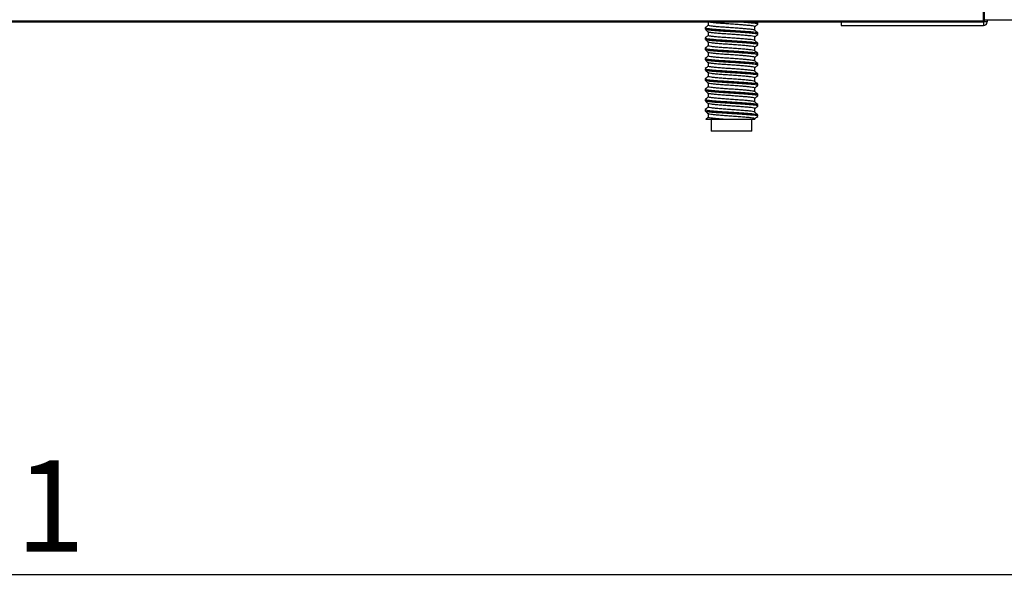
# Model space of a CAD drawing. Units: millimetres. Extents: x 2350 to 20108, y 15204 to 22633.
# Drawn here: x 10641 to 11195, y 19599 to 19917 of the extents above; entities that cross this region are included whole.
import ezdxf

# ---------------------------------------------------------------- set-up
doc = ezdxf.new("R2010")
doc.units = ezdxf.units.MM
doc.styles.add('SLDTEXTSTYLE0', font='TXT', dxfattribs={"width": 0.75})
doc.dimstyles.new('SLDDIMSTYLE2', dxfattribs={"dimtxt": 51.366374, "dimasz": 40, "dimexe": 0, "dimexo": 0.0625, "dimgap": 12.841593, "dimtad": 1, "dimdec": 1, "dimrnd": 1e-09, "dimzin": 12, "dimdsep": 46, "dimtxsty": 'SLDTEXTSTYLE0', "dimsah": 1, "dimcen": 0.09, "dimadec": 0, "dimazin": 0, "dimtfac": 1, "dimtdec": 1, "dimtmove": 0, "dimatfit": 0, "dimfxl": 1, "dimtolj": 1, "dimtzin": 12, "dimarcsym": 0})

# ---------------------------------------------------------------- blocks, each defined once
blk = doc.blocks.new('*D68')
at = {"color": 0, "lineweight": -2, "transparency": 16777216}
for p, q in [((9794.87, 19749.99), (9794.87, 19605.51)), ((11405.87, 19749.99), (11405.87, 19605.51)), ((9834.87, 19605.51), (11365.87, 19605.51))]:
    blk.add_line(p, q, dxfattribs=at)
at = {"color": 0, "transparency": 16777216}
for points in [[(9834.87, 19612.18), (9834.87, 19598.85), (9794.87, 19605.51)], [(11365.87, 19612.18), (11365.87, 19598.85), (11405.87, 19605.51)]]:
    blk.add_solid(points, dxfattribs=at)
at = {"layer": 'DEFPOINTS', "color": 0, "transparency": 16777216}
for p in [(9794.87, 19769.99), (11405.87, 19769.99), (11405.87, 19605.51)]:
    blk.add_point(p, dxfattribs=at)
at = {"color": 0, "transparency": 16777216, "insert": (10600.37, 19644.04), "char_height": 51.366, "attachment_point": 5, "style": 'SLDTEXTSTYLE0'}
blk.add_mtext('\\A1;1611', dxfattribs=at)

msp = doc.modelspace()

# ---------------------------------------------------------------- linework, layer by layer
at = {"color": 7, "linetype": 'Continuous'}
for p, q in [((11182.87, 19916.59), (11182.87, 19931.58)), ((11183.47, 19916.59), (11183.47, 19931.58)), ((9617.87, 19916.59), (11182.87, 19916.59)), ((9617.87, 19915.99), (11182.87, 19915.99)), ((11028.24, 19915.99), (11028.24, 19914.15)), ((11056.01, 19915.67), (11055.63, 19915.99)), ((11056.03, 19915.64), (11055.98, 19915.6)), ((11056.04, 19914.76), (11056.04, 19915.6)), ((11102.87, 19915.99), (11102.87, 19913.99)), ((11102.87, 19915.99), (11182.87, 19915.99)), ((11152.39, 19915.99), (11152.39, 19915.99)), ((11182.37, 19915.99), (11182.4, 19915.99)), ((11182.37, 19915.99), (11182.37, 19915.99)), ((11182.87, 19915.99), (11182.87, 19916.59)), ((11183.47, 19916.59), (11182.87, 19916.59)), ((11182.87, 19916.59), (11182.87, 19915.99)), ((11182.87, 19916.46), (11182.87, 19916.49)), ((11182.87, 19916.49), (11182.87, 19916.49)), ((11182.87, 19915.99), (11182.87, 19913.99)), ((11184.87, 19915.99), (11182.87, 19915.99)), ((11353.87, 19916.99), (11183.47, 19916.99)), ((11184.87, 19916.99), (11184.87, 19915.99)), ((11026.54, 19912.73), (11026.54, 19911.88)), ((11028.24, 19910.43), (11028.24, 19908.4)), ((11054.35, 19911.31), (11054.35, 19913.34)), ((11056.03, 19909.89), (11055.98, 19909.85)), ((11056.04, 19909.01), (11056.04, 19909.85)), ((11102.87, 19913.99), (11182.87, 19913.99)), ((11026.54, 19906.98), (11026.54, 19906.13)), ((11028.24, 19904.68), (11028.24, 19902.65)), ((11054.35, 19905.56), (11054.35, 19907.59)), ((11056.03, 19904.14), (11055.98, 19904.1)), ((11056.04, 19903.26), (11056.04, 19904.1)), ((11026.54, 19901.23), (11026.54, 19900.38)), ((11028.24, 19898.93), (11028.24, 19896.9)), ((11054.35, 19899.81), (11054.35, 19901.84)), ((11026.54, 19895.48), (11026.54, 19894.63)), ((11028.24, 19893.18), (11028.24, 19891.15)), ((11054.35, 19894.06), (11054.35, 19896.09)), ((11056.03, 19898.39), (11055.98, 19898.35)), ((11056.04, 19897.51), (11056.04, 19898.35)), ((11026.54, 19889.73), (11026.54, 19888.88)), ((11028.24, 19887.43), (11028.24, 19885.4)), ((11054.35, 19888.31), (11054.35, 19890.34)), ((11056.03, 19892.64), (11055.98, 19892.6)), ((11056.04, 19891.76), (11056.04, 19892.6)), ((11026.54, 19883.98), (11026.54, 19883.13)), ((11054.35, 19882.56), (11054.35, 19884.59)), ((11056.03, 19886.89), (11055.98, 19886.85)), ((11056.04, 19886.01), (11056.04, 19886.85)), ((11026.54, 19878.23), (11026.54, 19877.38)), ((11028.24, 19881.68), (11028.24, 19879.65)), ((11054.35, 19876.81), (11054.35, 19878.84)), ((11056.03, 19881.14), (11055.98, 19881.1)), ((11056.04, 19880.26), (11056.04, 19881.1)), ((11026.54, 19872.48), (11026.54, 19871.63)), ((11028.24, 19875.93), (11028.24, 19873.9)), ((11054.35, 19871.06), (11054.35, 19873.09)), ((11056.03, 19875.39), (11055.98, 19875.35)), ((11056.04, 19874.51), (11056.04, 19875.35)), ((11026.54, 19866.73), (11026.54, 19865.88)), ((11028.24, 19870.18), (11028.24, 19868.15)), ((11054.35, 19865.31), (11054.35, 19867.34)), ((11056.03, 19869.64), (11055.98, 19869.6)), ((11056.04, 19868.76), (11056.04, 19869.6)), ((11028.24, 19864.43), (11028.24, 19862.4)), ((11029.79, 19861.22), (11029.79, 19854.72)), ((11054.35, 19861.22), (11037.83, 19861.22)), ((11052.79, 19854.72), (11052.79, 19861.22)), ((11054.35, 19861.22), (11054.35, 19861.59)), ((11056.03, 19863.89), (11055.98, 19863.85)), ((11056.04, 19863.01), (11056.04, 19863.85)), ((11052.79, 19854.72), (11029.79, 19854.72))]:
    msp.add_line(p, q, dxfattribs=at)
msp.add_arc((11182.87, 19915.99), 2, 270, 0, dxfattribs=at)
for points, knots in [([(11054.3, 19913.34), (11054.31, 19913.35), (11054.45, 19913.44), (11053.84, 19913.62), (11052.43, 19913.88), (11050.21, 19914.1), (11047.41, 19914.33), (11044.15, 19914.58), (11040.69, 19914.84), (11037.32, 19915.06), (11034.21, 19915.29), (11031.57, 19915.54), (11029.61, 19915.78), (11028.99, 19915.92), (11028.71, 19915.99)], [0, 0, 0, 0, 0.013611, 0.105885, 0.198157, 0.287256, 0.376355, 0.468629, 0.560901, 0.649999, 0.739095, 0.831369, 0.923643, 1, 1, 1, 1]), ([(11055.98, 19914.76), (11056, 19914.77), (11056.16, 19914.86), (11055.47, 19915.05), (11053.88, 19915.3), (11051.36, 19915.52), (11048.28, 19915.74), (11045.89, 19915.91), (11044.71, 19915.99)], [0, 0, 0, 0, 0.029397, 0.228669, 0.427942, 0.620369, 0.812797, 1, 1, 1, 1]), ([(11054.72, 19915.99), (11054.95, 19915.96), (11055.72, 19915.85), (11055.86, 19915.74), (11055.96, 19915.67)], [0, 0, 0, 0, 0.301526, 1, 1, 1, 1]), ([(11028.24, 19914.19), (11027.97, 19913.96), (11027.42, 19913.49), (11026.86, 19913.03), (11026.58, 19912.79)], [0, 0, 0, 0, 0.488303, 1, 1, 1, 1]), ([(11026.61, 19912.73), (11026.65, 19912.66), (11026.74, 19912.52), (11028.07, 19912.31), (11030.28, 19912.06), (11033.29, 19911.8), (11036.8, 19911.58), (11040.62, 19911.35), (11044.52, 19911.1), (11048.2, 19910.85), (11051.37, 19910.62), (11053.85, 19910.39), (11055.52, 19910.15), (11055.82, 19909.99), (11055.96, 19909.92)], [0, 0, 0, 0, 0.070921, 0.154629, 0.241314, 0.327999, 0.411706, 0.495415, 0.582101, 0.668786, 0.752494, 0.836201, 0.922886, 1, 1, 1, 1]), ([(11026.62, 19911.79), (11026.9, 19911.55), (11027.46, 19911.08), (11028.03, 19910.6), (11028.31, 19910.37)], [0, 0, 0, 0, 0.500036, 1, 1, 1, 1]), ([(11055.98, 19909.01), (11056, 19909.02), (11056.16, 19909.11), (11055.47, 19909.3), (11053.88, 19909.55), (11051.36, 19909.77), (11048.2, 19910), (11044.52, 19910.25), (11040.62, 19910.51), (11036.8, 19910.73), (11033.3, 19910.96), (11030.28, 19911.21), (11028.08, 19911.47), (11026.87, 19911.65), (11026.77, 19911.76), (11026.74, 19911.79)], [0, 0, 0, 0, 0.012921, 0.10051, 0.188099, 0.272679, 0.35726, 0.444849, 0.532439, 0.61702, 0.7016, 0.789189, 0.876778, 0.961359, 1, 1, 1, 1]), ([(11054.26, 19911.34), (11054.14, 19911.42), (11053.88, 19911.57), (11052.41, 19911.81), (11050.21, 19912.04), (11047.41, 19912.27), (11044.15, 19912.52), (11040.69, 19912.77), (11037.32, 19913), (11034.21, 19913.22), (11031.55, 19913.48), (11029.58, 19913.73), (11028.41, 19913.94), (11028.33, 19914.08), (11028.29, 19914.15)], [0, 0, 0, 0, 0.074954, 0.161845, 0.245747, 0.329649, 0.416541, 0.503431, 0.587332, 0.671232, 0.758124, 0.845015, 0.928916, 1, 1, 1, 1]), ([(11054.3, 19907.59), (11054.31, 19907.6), (11054.45, 19907.69), (11053.84, 19907.87), (11052.43, 19908.13), (11050.21, 19908.35), (11047.41, 19908.58), (11044.15, 19908.83), (11040.69, 19909.09), (11037.32, 19909.31), (11034.21, 19909.54), (11031.54, 19909.79), (11029.6, 19910.04), (11028.53, 19910.23), (11028.44, 19910.34), (11028.42, 19910.37)], [0, 0, 0, 0, 0.012942, 0.100679, 0.188415, 0.273134, 0.357852, 0.44559, 0.533326, 0.618043, 0.702759, 0.790497, 0.878234, 0.962951, 1, 1, 1, 1]), ([(11056.01, 19909.92), (11055.73, 19910.15), (11055.16, 19910.63), (11054.6, 19911.11), (11054.31, 19911.34)], [0, 0, 0, 0, 0.500037, 1, 1, 1, 1]), ([(11054.35, 19913.3), (11054.62, 19913.53), (11055.18, 19913.99), (11055.73, 19914.46), (11056.01, 19914.7)], [0, 0, 0, 0, 0.489072, 1, 1, 1, 1]), ([(11028.24, 19908.44), (11027.97, 19908.21), (11027.42, 19907.74), (11026.86, 19907.28), (11026.58, 19907.04)], [0, 0, 0, 0, 0.488303, 1, 1, 1, 1]), ([(11026.61, 19906.98), (11026.65, 19906.91), (11026.74, 19906.77), (11028.07, 19906.56), (11030.28, 19906.31), (11033.29, 19906.05), (11036.8, 19905.83), (11040.62, 19905.6), (11044.52, 19905.35), (11048.2, 19905.1), (11051.37, 19904.87), (11053.85, 19904.64), (11055.52, 19904.4), (11055.82, 19904.24), (11055.96, 19904.17)], [0, 0, 0, 0, 0.0709205, 0.1546288, 0.241314, 0.3279988, 0.4117059, 0.4954149, 0.5821008, 0.6687862, 0.7524938, 0.8362014, 0.9228865, 1, 1, 1, 1]), ([(11026.62, 19906.04), (11026.9, 19905.8), (11027.46, 19905.33), (11028.03, 19904.85), (11028.31, 19904.62)], [0, 0, 0, 0, 0.500036, 1, 1, 1, 1]), ([(11055.98, 19903.26), (11056, 19903.27), (11056.16, 19903.36), (11055.47, 19903.55), (11053.88, 19903.8), (11051.36, 19904.02), (11048.2, 19904.25), (11044.52, 19904.5), (11040.62, 19904.76), (11036.8, 19904.98), (11033.3, 19905.21), (11030.28, 19905.46), (11028.08, 19905.72), (11026.87, 19905.9), (11026.77, 19906.01), (11026.74, 19906.04)], [0, 0, 0, 0, 0.012921, 0.10051, 0.188099, 0.272679, 0.35726, 0.444849, 0.532439, 0.61702, 0.7016, 0.789189, 0.876778, 0.961359, 1, 1, 1, 1]), ([(11054.26, 19905.59), (11054.14, 19905.67), (11053.88, 19905.82), (11052.41, 19906.06), (11050.21, 19906.29), (11047.41, 19906.52), (11044.15, 19906.77), (11040.69, 19907.02), (11037.32, 19907.25), (11034.21, 19907.47), (11031.55, 19907.73), (11029.58, 19907.98), (11028.41, 19908.19), (11028.33, 19908.33), (11028.29, 19908.4)], [0, 0, 0, 0, 0.074954, 0.161845, 0.245747, 0.329649, 0.416541, 0.503431, 0.587332, 0.671232, 0.758124, 0.845015, 0.928916, 1, 1, 1, 1]), ([(11054.3, 19901.84), (11054.31, 19901.85), (11054.45, 19901.94), (11053.84, 19902.12), (11052.43, 19902.38), (11050.21, 19902.6), (11047.41, 19902.83), (11044.15, 19903.08), (11040.69, 19903.34), (11037.32, 19903.56), (11034.21, 19903.79), (11031.54, 19904.04), (11029.6, 19904.29), (11028.53, 19904.48), (11028.44, 19904.59), (11028.42, 19904.62)], [0, 0, 0, 0, 0.012942, 0.100679, 0.188415, 0.273134, 0.357852, 0.44559, 0.533326, 0.618043, 0.702759, 0.790497, 0.878234, 0.962951, 1, 1, 1, 1]), ([(11056.01, 19904.17), (11055.73, 19904.4), (11055.16, 19904.88), (11054.6, 19905.36), (11054.31, 19905.59)], [0, 0, 0, 0, 0.500037, 1, 1, 1, 1]), ([(11054.35, 19907.55), (11054.62, 19907.78), (11055.18, 19908.24), (11055.73, 19908.71), (11056.01, 19908.95)], [0, 0, 0, 0, 0.489072, 1, 1, 1, 1]), ([(11028.24, 19902.69), (11027.97, 19902.46), (11027.42, 19901.99), (11026.86, 19901.53), (11026.58, 19901.29)], [0, 0, 0, 0, 0.488303, 1, 1, 1, 1]), ([(11026.61, 19901.23), (11026.65, 19901.16), (11026.74, 19901.02), (11028.07, 19900.81), (11030.28, 19900.56), (11033.29, 19900.3), (11036.8, 19900.08), (11040.62, 19899.85), (11044.52, 19899.6), (11048.2, 19899.35), (11051.37, 19899.12), (11053.85, 19898.89), (11055.52, 19898.65), (11055.82, 19898.49), (11055.96, 19898.42)], [0, 0, 0, 0, 0.0709205, 0.1546288, 0.241314, 0.3279988, 0.4117059, 0.4954149, 0.5821008, 0.6687862, 0.7524938, 0.8362014, 0.9228865, 1, 1, 1, 1]), ([(11026.62, 19900.29), (11026.9, 19900.05), (11027.46, 19899.58), (11028.03, 19899.1), (11028.31, 19898.87)], [0, 0, 0, 0, 0.500036, 1, 1, 1, 1]), ([(11055.98, 19897.51), (11056, 19897.52), (11056.16, 19897.61), (11055.47, 19897.8), (11053.88, 19898.05), (11051.36, 19898.27), (11048.2, 19898.5), (11044.52, 19898.75), (11040.62, 19899.01), (11036.8, 19899.23), (11033.3, 19899.46), (11030.28, 19899.71), (11028.08, 19899.97), (11026.87, 19900.15), (11026.77, 19900.26), (11026.74, 19900.29)], [0, 0, 0, 0, 0.012921, 0.10051, 0.188099, 0.272679, 0.35726, 0.444849, 0.532439, 0.61702, 0.7016, 0.789189, 0.876778, 0.961359, 1, 1, 1, 1]), ([(11054.26, 19899.84), (11054.14, 19899.92), (11053.88, 19900.07), (11052.41, 19900.31), (11050.21, 19900.54), (11047.41, 19900.77), (11044.15, 19901.02), (11040.69, 19901.27), (11037.32, 19901.5), (11034.21, 19901.72), (11031.55, 19901.98), (11029.58, 19902.23), (11028.41, 19902.44), (11028.33, 19902.58), (11028.29, 19902.65)], [0, 0, 0, 0, 0.074954, 0.161845, 0.245747, 0.329649, 0.416541, 0.503431, 0.587332, 0.671232, 0.758124, 0.845015, 0.928916, 1, 1, 1, 1]), ([(11054.3, 19896.09), (11054.31, 19896.1), (11054.45, 19896.19), (11053.84, 19896.37), (11052.43, 19896.63), (11050.21, 19896.85), (11047.41, 19897.08), (11044.15, 19897.33), (11040.69, 19897.59), (11037.32, 19897.81), (11034.21, 19898.04), (11031.54, 19898.29), (11029.6, 19898.54), (11028.53, 19898.73), (11028.44, 19898.84), (11028.42, 19898.87)], [0, 0, 0, 0, 0.012942, 0.100679, 0.188415, 0.273134, 0.357852, 0.44559, 0.533326, 0.618043, 0.702759, 0.790497, 0.878234, 0.962951, 1, 1, 1, 1]), ([(11056.01, 19898.42), (11055.73, 19898.65), (11055.16, 19899.13), (11054.6, 19899.61), (11054.31, 19899.84)], [0, 0, 0, 0, 0.500037, 1, 1, 1, 1]), ([(11054.35, 19901.8), (11054.62, 19902.03), (11055.18, 19902.49), (11055.73, 19902.96), (11056.01, 19903.2)], [0, 0, 0, 0, 0.489071, 1, 1, 1, 1]), ([(11028.24, 19896.94), (11027.97, 19896.71), (11027.42, 19896.24), (11026.86, 19895.78), (11026.58, 19895.54)], [0, 0, 0, 0, 0.488303, 1, 1, 1, 1]), ([(11026.61, 19895.48), (11026.65, 19895.41), (11026.74, 19895.27), (11028.07, 19895.06), (11030.28, 19894.81), (11033.29, 19894.55), (11036.8, 19894.33), (11040.62, 19894.1), (11044.52, 19893.85), (11048.2, 19893.6), (11051.37, 19893.37), (11053.85, 19893.14), (11055.52, 19892.9), (11055.82, 19892.74), (11055.96, 19892.67)], [0, 0, 0, 0, 0.070921, 0.154629, 0.241314, 0.327999, 0.411706, 0.495415, 0.582101, 0.668786, 0.752494, 0.836201, 0.922886, 1, 1, 1, 1]), ([(11026.62, 19894.54), (11026.9, 19894.3), (11027.46, 19893.83), (11028.03, 19893.35), (11028.31, 19893.12)], [0, 0, 0, 0, 0.500036, 1, 1, 1, 1]), ([(11055.98, 19891.76), (11056, 19891.77), (11056.16, 19891.86), (11055.47, 19892.05), (11053.88, 19892.3), (11051.36, 19892.52), (11048.2, 19892.75), (11044.52, 19893), (11040.62, 19893.26), (11036.8, 19893.48), (11033.3, 19893.71), (11030.28, 19893.96), (11028.08, 19894.22), (11026.87, 19894.4), (11026.77, 19894.51), (11026.74, 19894.54)], [0, 0, 0, 0, 0.012921, 0.10051, 0.188099, 0.272679, 0.35726, 0.444849, 0.532439, 0.61702, 0.7016, 0.789189, 0.876778, 0.961359, 1, 1, 1, 1]), ([(11054.26, 19894.09), (11054.14, 19894.17), (11053.88, 19894.32), (11052.41, 19894.56), (11050.21, 19894.79), (11047.41, 19895.02), (11044.15, 19895.27), (11040.69, 19895.52), (11037.32, 19895.75), (11034.21, 19895.97), (11031.55, 19896.23), (11029.58, 19896.48), (11028.41, 19896.69), (11028.33, 19896.83), (11028.29, 19896.9)], [0, 0, 0, 0, 0.074954, 0.161845, 0.245747, 0.329649, 0.416541, 0.503431, 0.587332, 0.671232, 0.758124, 0.845015, 0.928916, 1, 1, 1, 1]), ([(11054.3, 19890.34), (11054.31, 19890.35), (11054.45, 19890.44), (11053.84, 19890.62), (11052.43, 19890.88), (11050.21, 19891.1), (11047.41, 19891.33), (11044.15, 19891.58), (11040.69, 19891.84), (11037.32, 19892.06), (11034.21, 19892.29), (11031.54, 19892.54), (11029.6, 19892.79), (11028.53, 19892.98), (11028.44, 19893.09), (11028.42, 19893.12)], [0, 0, 0, 0, 0.012942, 0.100679, 0.188415, 0.273134, 0.357852, 0.44559, 0.533326, 0.618043, 0.702759, 0.790497, 0.878234, 0.962951, 1, 1, 1, 1]), ([(11056.01, 19892.67), (11055.73, 19892.9), (11055.16, 19893.38), (11054.6, 19893.86), (11054.31, 19894.09)], [0, 0, 0, 0, 0.500037, 1, 1, 1, 1]), ([(11054.35, 19896.05), (11054.62, 19896.28), (11055.18, 19896.74), (11055.73, 19897.21), (11056.01, 19897.45)], [0, 0, 0, 0, 0.489071, 1, 1, 1, 1]), ([(11028.24, 19891.19), (11027.97, 19890.96), (11027.42, 19890.49), (11026.86, 19890.03), (11026.58, 19889.79)], [0, 0, 0, 0, 0.488303, 1, 1, 1, 1]), ([(11026.61, 19889.73), (11026.65, 19889.66), (11026.74, 19889.52), (11028.07, 19889.31), (11030.28, 19889.06), (11033.29, 19888.8), (11036.8, 19888.58), (11040.62, 19888.35), (11044.52, 19888.1), (11048.2, 19887.85), (11051.37, 19887.62), (11053.85, 19887.39), (11055.52, 19887.15), (11055.82, 19886.99), (11055.96, 19886.92)], [0, 0, 0, 0, 0.070921, 0.154629, 0.241314, 0.327999, 0.411706, 0.495415, 0.582101, 0.668786, 0.752494, 0.836201, 0.922886, 1, 1, 1, 1]), ([(11026.62, 19888.79), (11026.9, 19888.55), (11027.46, 19888.08), (11028.03, 19887.6), (11028.31, 19887.37)], [0, 0, 0, 0, 0.500037, 1, 1, 1, 1]), ([(11055.98, 19886.01), (11056, 19886.02), (11056.16, 19886.11), (11055.47, 19886.3), (11053.88, 19886.55), (11051.36, 19886.77), (11048.2, 19887), (11044.52, 19887.25), (11040.62, 19887.51), (11036.8, 19887.73), (11033.3, 19887.96), (11030.28, 19888.21), (11028.08, 19888.47), (11026.87, 19888.65), (11026.77, 19888.76), (11026.74, 19888.79)], [0, 0, 0, 0, 0.0129212, 0.1005101, 0.188099, 0.2726793, 0.3572597, 0.4448489, 0.5324386, 0.6170204, 0.7016002, 0.7891888, 0.8767778, 0.9613588, 1, 1, 1, 1]), ([(11054.26, 19888.34), (11054.14, 19888.42), (11053.88, 19888.57), (11052.41, 19888.81), (11050.21, 19889.04), (11047.41, 19889.27), (11044.15, 19889.52), (11040.69, 19889.77), (11037.32, 19890), (11034.21, 19890.22), (11031.55, 19890.48), (11029.58, 19890.73), (11028.41, 19890.94), (11028.33, 19891.08), (11028.29, 19891.15)], [0, 0, 0, 0, 0.074954, 0.161845, 0.245747, 0.329649, 0.416541, 0.503431, 0.587332, 0.671232, 0.758124, 0.845015, 0.928916, 1, 1, 1, 1]), ([(11054.3, 19884.59), (11054.31, 19884.6), (11054.45, 19884.69), (11053.84, 19884.87), (11052.43, 19885.13), (11050.21, 19885.35), (11047.41, 19885.58), (11044.15, 19885.83), (11040.69, 19886.09), (11037.32, 19886.31), (11034.21, 19886.54), (11031.54, 19886.79), (11029.6, 19887.04), (11028.53, 19887.23), (11028.44, 19887.34), (11028.42, 19887.37)], [0, 0, 0, 0, 0.012942, 0.100679, 0.188415, 0.273134, 0.357852, 0.44559, 0.533326, 0.618043, 0.702759, 0.790497, 0.878234, 0.962951, 1, 1, 1, 1]), ([(11056.01, 19886.92), (11055.73, 19887.15), (11055.16, 19887.63), (11054.6, 19888.11), (11054.31, 19888.34)], [0, 0, 0, 0, 0.500037, 1, 1, 1, 1]), ([(11054.35, 19890.3), (11054.62, 19890.53), (11055.18, 19890.99), (11055.73, 19891.46), (11056.01, 19891.7)], [0, 0, 0, 0, 0.489072, 1, 1, 1, 1]), ([(11028.24, 19885.44), (11027.97, 19885.21), (11027.42, 19884.74), (11026.86, 19884.28), (11026.58, 19884.04)], [0, 0, 0, 0, 0.488303, 1, 1, 1, 1]), ([(11026.61, 19883.98), (11026.65, 19883.91), (11026.74, 19883.77), (11028.07, 19883.56), (11030.28, 19883.31), (11033.29, 19883.05), (11036.8, 19882.83), (11040.62, 19882.6), (11044.52, 19882.35), (11048.2, 19882.1), (11051.37, 19881.87), (11053.85, 19881.64), (11055.52, 19881.4), (11055.82, 19881.24), (11055.96, 19881.17)], [0, 0, 0, 0, 0.070921, 0.154629, 0.241314, 0.327999, 0.411706, 0.495415, 0.582101, 0.668786, 0.752494, 0.836201, 0.922887, 1, 1, 1, 1]), ([(11026.62, 19883.04), (11026.9, 19882.8), (11027.46, 19882.33), (11028.03, 19881.85), (11028.31, 19881.62)], [0, 0, 0, 0, 0.500036, 1, 1, 1, 1]), ([(11055.98, 19880.26), (11056, 19880.27), (11056.16, 19880.36), (11055.47, 19880.55), (11053.88, 19880.8), (11051.36, 19881.02), (11048.2, 19881.25), (11044.52, 19881.5), (11040.62, 19881.76), (11036.8, 19881.98), (11033.3, 19882.21), (11030.28, 19882.46), (11028.08, 19882.72), (11026.87, 19882.9), (11026.77, 19883.01), (11026.74, 19883.04)], [0, 0, 0, 0, 0.012921, 0.10051, 0.188099, 0.272679, 0.35726, 0.444849, 0.532439, 0.61702, 0.7016, 0.789189, 0.876778, 0.961359, 1, 1, 1, 1]), ([(11054.26, 19882.59), (11054.14, 19882.67), (11053.88, 19882.82), (11052.41, 19883.06), (11050.21, 19883.29), (11047.41, 19883.52), (11044.15, 19883.77), (11040.69, 19884.02), (11037.32, 19884.25), (11034.21, 19884.47), (11031.55, 19884.73), (11029.58, 19884.98), (11028.41, 19885.19), (11028.33, 19885.33), (11028.29, 19885.4)], [0, 0, 0, 0, 0.074954, 0.161845, 0.245747, 0.329649, 0.416541, 0.503431, 0.587332, 0.671232, 0.758124, 0.845015, 0.928916, 1, 1, 1, 1]), ([(11056.01, 19881.17), (11055.73, 19881.4), (11055.16, 19881.88), (11054.6, 19882.36), (11054.31, 19882.59)], [0, 0, 0, 0, 0.500037, 1, 1, 1, 1]), ([(11054.35, 19884.55), (11054.62, 19884.78), (11055.18, 19885.24), (11055.73, 19885.71), (11056.01, 19885.95)], [0, 0, 0, 0, 0.489072, 1, 1, 1, 1]), ([(11028.24, 19879.69), (11027.97, 19879.46), (11027.42, 19878.99), (11026.86, 19878.53), (11026.58, 19878.29)], [0, 0, 0, 0, 0.488303, 1, 1, 1, 1]), ([(11026.61, 19878.23), (11026.65, 19878.16), (11026.74, 19878.02), (11028.07, 19877.81), (11030.28, 19877.56), (11033.29, 19877.3), (11036.8, 19877.08), (11040.62, 19876.85), (11044.52, 19876.6), (11048.2, 19876.35), (11051.37, 19876.12), (11053.85, 19875.89), (11055.52, 19875.65), (11055.82, 19875.49), (11055.96, 19875.42)], [0, 0, 0, 0, 0.070921, 0.154629, 0.241314, 0.327999, 0.411706, 0.495415, 0.582101, 0.668786, 0.752494, 0.836201, 0.922887, 1, 1, 1, 1]), ([(11026.62, 19877.29), (11026.9, 19877.05), (11027.46, 19876.58), (11028.03, 19876.1), (11028.31, 19875.87)], [0, 0, 0, 0, 0.500036, 1, 1, 1, 1]), ([(11055.98, 19874.51), (11056, 19874.52), (11056.16, 19874.61), (11055.47, 19874.8), (11053.88, 19875.05), (11051.36, 19875.27), (11048.2, 19875.5), (11044.52, 19875.75), (11040.62, 19876.01), (11036.8, 19876.23), (11033.3, 19876.46), (11030.28, 19876.71), (11028.08, 19876.97), (11026.87, 19877.15), (11026.77, 19877.26), (11026.74, 19877.29)], [0, 0, 0, 0, 0.0129212, 0.1005101, 0.188099, 0.2726793, 0.3572597, 0.4448489, 0.5324386, 0.6170204, 0.7016002, 0.7891888, 0.8767778, 0.9613588, 1, 1, 1, 1]), ([(11054.26, 19876.84), (11054.14, 19876.92), (11053.88, 19877.07), (11052.41, 19877.31), (11050.21, 19877.54), (11047.41, 19877.77), (11044.15, 19878.02), (11040.69, 19878.27), (11037.32, 19878.5), (11034.21, 19878.72), (11031.55, 19878.98), (11029.58, 19879.23), (11028.41, 19879.44), (11028.33, 19879.58), (11028.29, 19879.65)], [0, 0, 0, 0, 0.074954, 0.161845, 0.245747, 0.329649, 0.416541, 0.503431, 0.587332, 0.671232, 0.758124, 0.845015, 0.928916, 1, 1, 1, 1]), ([(11054.3, 19878.84), (11054.31, 19878.85), (11054.45, 19878.94), (11053.84, 19879.12), (11052.43, 19879.38), (11050.21, 19879.6), (11047.41, 19879.83), (11044.15, 19880.08), (11040.69, 19880.34), (11037.32, 19880.56), (11034.21, 19880.79), (11031.54, 19881.04), (11029.6, 19881.29), (11028.53, 19881.48), (11028.44, 19881.59), (11028.42, 19881.62)], [0, 0, 0, 0, 0.012942, 0.100679, 0.188415, 0.273134, 0.357852, 0.44559, 0.533326, 0.618043, 0.702759, 0.790497, 0.878234, 0.962951, 1, 1, 1, 1]), ([(11056.01, 19875.42), (11055.73, 19875.65), (11055.16, 19876.13), (11054.6, 19876.61), (11054.31, 19876.84)], [0, 0, 0, 0, 0.500037, 1, 1, 1, 1]), ([(11054.35, 19878.8), (11054.62, 19879.03), (11055.18, 19879.49), (11055.73, 19879.96), (11056.01, 19880.2)], [0, 0, 0, 0, 0.489072, 1, 1, 1, 1]), ([(11028.24, 19873.94), (11027.97, 19873.71), (11027.42, 19873.24), (11026.86, 19872.78), (11026.58, 19872.54)], [0, 0, 0, 0, 0.488303, 1, 1, 1, 1]), ([(11026.61, 19872.48), (11026.65, 19872.41), (11026.74, 19872.27), (11028.07, 19872.06), (11030.28, 19871.81), (11033.29, 19871.55), (11036.8, 19871.33), (11040.62, 19871.1), (11044.52, 19870.85), (11048.2, 19870.6), (11051.37, 19870.37), (11053.85, 19870.14), (11055.52, 19869.9), (11055.82, 19869.74), (11055.96, 19869.67)], [0, 0, 0, 0, 0.070921, 0.154629, 0.241314, 0.327999, 0.411706, 0.495415, 0.582101, 0.668786, 0.752494, 0.836201, 0.922886, 1, 1, 1, 1]), ([(11026.62, 19871.54), (11026.9, 19871.3), (11027.46, 19870.83), (11028.03, 19870.35), (11028.31, 19870.12)], [0, 0, 0, 0, 0.500036, 1, 1, 1, 1]), ([(11055.98, 19868.76), (11056, 19868.77), (11056.16, 19868.86), (11055.47, 19869.05), (11053.88, 19869.3), (11051.36, 19869.52), (11048.2, 19869.75), (11044.52, 19870), (11040.62, 19870.26), (11036.8, 19870.48), (11033.3, 19870.71), (11030.28, 19870.96), (11028.08, 19871.22), (11026.87, 19871.4), (11026.77, 19871.51), (11026.74, 19871.54)], [0, 0, 0, 0, 0.0129212, 0.1005101, 0.188099, 0.2726793, 0.3572597, 0.4448489, 0.5324386, 0.6170204, 0.7016002, 0.7891888, 0.8767778, 0.9613588, 1, 1, 1, 1]), ([(11054.26, 19871.09), (11054.14, 19871.17), (11053.88, 19871.32), (11052.41, 19871.56), (11050.21, 19871.79), (11047.41, 19872.02), (11044.15, 19872.27), (11040.69, 19872.52), (11037.32, 19872.75), (11034.21, 19872.97), (11031.55, 19873.23), (11029.58, 19873.48), (11028.41, 19873.69), (11028.33, 19873.83), (11028.29, 19873.9)], [0, 0, 0, 0, 0.0749541, 0.1618449, 0.2457466, 0.3296488, 0.4165407, 0.5034314, 0.5873318, 0.6712319, 0.7581239, 0.8450152, 0.928916, 1, 1, 1, 1]), ([(11054.3, 19873.09), (11054.31, 19873.1), (11054.45, 19873.19), (11053.84, 19873.37), (11052.43, 19873.63), (11050.21, 19873.85), (11047.41, 19874.08), (11044.15, 19874.33), (11040.69, 19874.59), (11037.32, 19874.81), (11034.21, 19875.04), (11031.54, 19875.29), (11029.6, 19875.54), (11028.53, 19875.73), (11028.44, 19875.84), (11028.42, 19875.87)], [0, 0, 0, 0, 0.0129422, 0.1006791, 0.1884155, 0.2731336, 0.3578522, 0.4455896, 0.5333259, 0.6180427, 0.7027593, 0.7904968, 0.8782336, 0.9629508, 1, 1, 1, 1]), ([(11056.01, 19869.67), (11055.73, 19869.9), (11055.16, 19870.38), (11054.6, 19870.86), (11054.31, 19871.09)], [0, 0, 0, 0, 0.500037, 1, 1, 1, 1]), ([(11054.35, 19873.05), (11054.62, 19873.28), (11055.18, 19873.74), (11055.73, 19874.21), (11056.01, 19874.45)], [0, 0, 0, 0, 0.489072, 1, 1, 1, 1]), ([(11028.24, 19868.19), (11027.97, 19867.96), (11027.42, 19867.49), (11026.86, 19867.03), (11026.58, 19866.79)], [0, 0, 0, 0, 0.488303, 1, 1, 1, 1]), ([(11026.61, 19866.73), (11026.65, 19866.66), (11026.74, 19866.52), (11028.07, 19866.31), (11030.28, 19866.06), (11033.29, 19865.8), (11036.8, 19865.58), (11040.62, 19865.35), (11044.52, 19865.1), (11048.2, 19864.85), (11051.37, 19864.62), (11053.85, 19864.39), (11055.52, 19864.15), (11055.82, 19863.99), (11055.96, 19863.92)], [0, 0, 0, 0, 0.070921, 0.154629, 0.241314, 0.327999, 0.411706, 0.495415, 0.582101, 0.668786, 0.752494, 0.836201, 0.922886, 1, 1, 1, 1]), ([(11026.62, 19865.79), (11026.9, 19865.55), (11027.46, 19865.08), (11028.03, 19864.6), (11028.31, 19864.37)], [0, 0, 0, 0, 0.500036, 1, 1, 1, 1]), ([(11055.98, 19863.01), (11056, 19863.02), (11056.16, 19863.11), (11055.47, 19863.3), (11053.88, 19863.55), (11051.36, 19863.77), (11048.2, 19864), (11044.52, 19864.25), (11040.62, 19864.51), (11036.8, 19864.73), (11033.3, 19864.96), (11030.28, 19865.21), (11028.08, 19865.47), (11026.87, 19865.65), (11026.77, 19865.76), (11026.74, 19865.79)], [0, 0, 0, 0, 0.012921, 0.10051, 0.188099, 0.272679, 0.35726, 0.444849, 0.532439, 0.61702, 0.7016, 0.789189, 0.876778, 0.961359, 1, 1, 1, 1]), ([(11054.26, 19865.34), (11054.14, 19865.42), (11053.88, 19865.57), (11052.41, 19865.81), (11050.21, 19866.04), (11047.41, 19866.27), (11044.15, 19866.52), (11040.69, 19866.77), (11037.32, 19867), (11034.21, 19867.22), (11031.55, 19867.48), (11029.58, 19867.73), (11028.41, 19867.94), (11028.33, 19868.08), (11028.29, 19868.15)], [0, 0, 0, 0, 0.0749541, 0.1618449, 0.2457466, 0.3296488, 0.4165407, 0.5034314, 0.5873318, 0.6712319, 0.7581239, 0.8450152, 0.928916, 1, 1, 1, 1]), ([(11054.3, 19867.34), (11054.31, 19867.35), (11054.45, 19867.44), (11053.84, 19867.62), (11052.43, 19867.88), (11050.21, 19868.1), (11047.41, 19868.33), (11044.15, 19868.58), (11040.69, 19868.84), (11037.32, 19869.06), (11034.21, 19869.29), (11031.54, 19869.54), (11029.6, 19869.79), (11028.53, 19869.98), (11028.44, 19870.09), (11028.42, 19870.12)], [0, 0, 0, 0, 0.0129422, 0.1006791, 0.1884155, 0.2731336, 0.3578522, 0.4455896, 0.5333259, 0.6180427, 0.7027593, 0.7904968, 0.8782336, 0.9629508, 1, 1, 1, 1]), ([(11056.01, 19863.92), (11055.73, 19864.15), (11055.16, 19864.63), (11054.6, 19865.11), (11054.31, 19865.34)], [0, 0, 0, 0, 0.500037, 1, 1, 1, 1]), ([(11054.35, 19867.3), (11054.62, 19867.53), (11055.18, 19867.99), (11055.73, 19868.46), (11056.01, 19868.7)], [0, 0, 0, 0, 0.489072, 1, 1, 1, 1]), ([(11037.83, 19861.22), (11037.1, 19861.22), (11035.64, 19861.22), (11033.6, 19861.22), (11031.73, 19861.22), (11030.11, 19861.22), (11028.76, 19861.22), (11027.73, 19861.22), (11027.09, 19861.22), (11026.75, 19861.22), (11026.84, 19861.22), (11026.86, 19861.22)], [0, 0, 0, 0, 0.11742, 0.23819, 0.355578, 0.476259, 0.595539, 0.718268, 0.837671, 0.960148, 1, 1, 1, 1]), ([(11028.24, 19862.44), (11027.97, 19862.21), (11027.5, 19861.81), (11027.03, 19861.42), (11026.83, 19861.25)], [0, 0, 0, 0, 0.575608, 1, 1, 1, 1]), ([(11037.83, 19861.22), (11037.67, 19861.23), (11036.44, 19861.31), (11034.21, 19861.47), (11031.55, 19861.73), (11029.58, 19861.98), (11028.41, 19862.19), (11028.33, 19862.33), (11028.29, 19862.4)], [0, 0, 0, 0, 0.028387, 0.225927, 0.430511, 0.635093, 0.832635, 1, 1, 1, 1]), ([(11054.28, 19861.59), (11054.3, 19861.6), (11054.41, 19861.69), (11053.82, 19861.88), (11052.43, 19862.13), (11050.21, 19862.35), (11047.41, 19862.58), (11044.15, 19862.83), (11040.69, 19863.09), (11037.32, 19863.31), (11034.21, 19863.54), (11031.54, 19863.79), (11029.6, 19864.04), (11028.53, 19864.23), (11028.44, 19864.34), (11028.42, 19864.37)], [0, 0, 0, 0, 0.018909, 0.100719, 0.188451, 0.273166, 0.357881, 0.445614, 0.533346, 0.61806, 0.702772, 0.790506, 0.878239, 0.962952, 1, 1, 1, 1]), ([(11054.35, 19861.55), (11054.62, 19861.78), (11055.18, 19862.24), (11055.73, 19862.71), (11056.01, 19862.95)], [0, 0, 0, 0, 0.489072, 1, 1, 1, 1])]:
    msp.add_open_spline(points, degree=3, knots=knots, dxfattribs=at)

# ---------------------------------------------------------------- dimensions: what is measured, and where the dimension line sits
at = {"color": 7}
dim = msp.add_linear_dim(base=(11405.87, 19605.51), p1=(9794.87, 19769.99), p2=(11405.87, 19769.99), dimstyle='SLDDIMSTYLE2', override={"dimexo": 20, "dimdec": 0}, dxfattribs=at)
dim.commit()
dim.dimension.update_dxf_attribs({"geometry": '*D68', "text_midpoint": (10600.37, 19644.04)})

doc.saveas('drawing.dxf')
